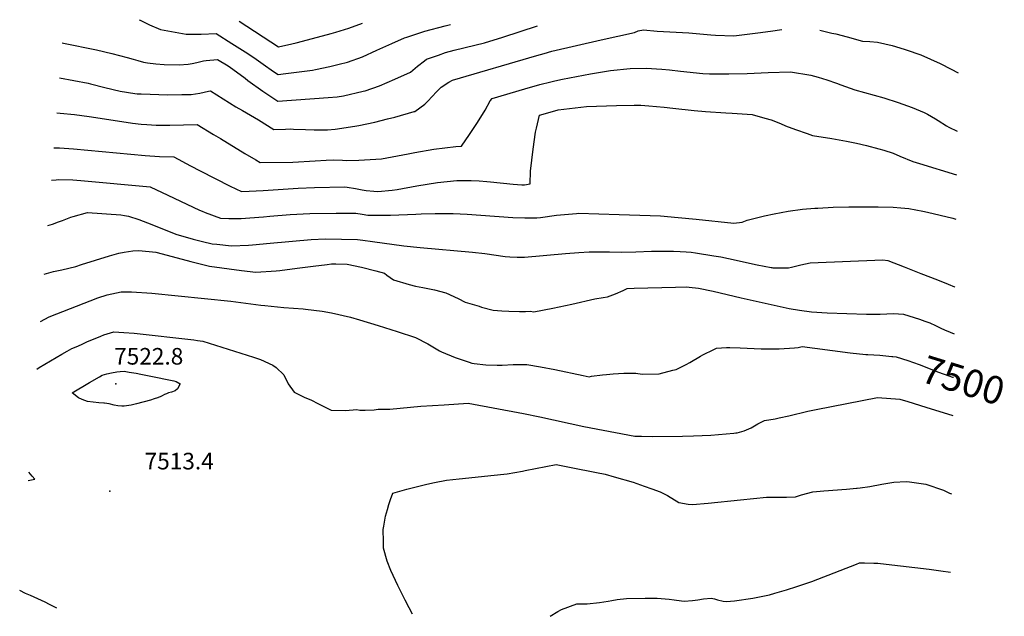
# Model space of a CAD drawing. Units: inches. Extents: x 2545381 to 2546405, y 1561694 to 1562315.
import ezdxf
from ezdxf.enums import TextEntityAlignment as Align

# ---------------------------------------------------------------- set-up
doc = ezdxf.new("R2010")
doc.units = ezdxf.units.IN
doc.header["$MEASUREMENT"] = 0
doc.layers.add('tile_2465_09_contour_10ft', color=19, linetype='Continuous')
doc.layers.add('tile_2465_09_spot_elev', color=155, linetype='Continuous')
doc.styles.add('Arial', font='arial.ttf')

msp = doc.modelspace()

# ---------------------------------------------------------------- linework, layer by layer
at = {"layer": 'tile_2465_09_contour_10ft'}
for points, elevation in [([(2545424.8, 1562291.4), (2545426.2, 1562291.1), (2545460.6, 1562283.9), (2545476.5, 1562280.1), (2545492.4, 1562276.1), (2545498.7, 1562274.3), (2545503.6, 1562272.8), (2545509.3, 1562271.2), (2545513.6, 1562270.5), (2545522.3, 1562269.6), (2545531.1, 1562268.9), (2545546.7, 1562268.3), (2545556, 1562269.3), (2545560, 1562269.9), (2545565, 1562271), (2545571.8, 1562272.6), (2545574.6, 1562272.9), (2545586.4, 1562274.1), (2545597.7, 1562267.5), (2545602.5, 1562264), (2545615.1, 1562254.5), (2545618.2, 1562252.3), (2545633.8, 1562241), (2545649.4, 1562230.7), (2545701.5, 1562234.3), (2545711, 1562235.3), (2545717.5, 1562236.1), (2545738.2, 1562240.9), (2545740.3, 1562241.4), (2545755, 1562246.5), (2545763.1, 1562249.9), (2545771.1, 1562253.5), (2545787.2, 1562260.9), (2545794.6, 1562267.2), (2545802, 1562272.7), (2545804.1, 1562274.2), (2545816.4, 1562278.5), (2545823.9, 1562281.1), (2545832.9, 1562283.6), (2545854.3, 1562288.9), (2545864.2, 1562291.5), (2545883.5, 1562297.3), (2545919.4, 1562309)], 7430), ([(2545504.8, 1562315.4), (2545506, 1562314.8), (2545515.8, 1562310.2), (2545527.3, 1562305.3), (2545553.9, 1562300.2), (2545561.2, 1562300.2), (2545569.4, 1562300.5), (2545585, 1562300.9), (2545601.4, 1562290.8), (2545617.9, 1562280.4), (2545626.8, 1562274.4), (2545633.9, 1562269.1), (2545644.8, 1562261.6), (2545649.6, 1562258.4), (2545657.7, 1562259.3), (2545685.2, 1562263), (2545688.4, 1562263.5), (2545703.4, 1562266.8), (2545713, 1562269), (2545721.7, 1562271.2), (2545737.3, 1562276.8), (2545752.4, 1562283.7), (2545767.9, 1562290.8), (2545781, 1562296.5), (2545783.4, 1562297.4), (2545802.3, 1562303.4), (2545823.4, 1562308.9), (2545829.1, 1562310.4)], 7420), ([(2545609.1, 1562313.8), (2545649.9, 1562287.3), (2545663.7, 1562290.4), (2545668.2, 1562291.5), (2545685.4, 1562295.7), (2545704.8, 1562301), (2545709.6, 1562302.3), (2545723.2, 1562306.5), (2545737.4, 1562311.8)], 7410), ([(2545422, 1562254.8), (2545451.8, 1562249.2), (2545454.4, 1562248.7), (2545469.3, 1562245), (2545485.3, 1562241.1), (2545500.4, 1562238.5), (2545503, 1562238.4), (2545507, 1562238.2), (2545534.9, 1562237.2), (2545549.3, 1562237.4), (2545558.9, 1562237.7), (2545568.1, 1562239.1), (2545577, 1562241), (2545579.2, 1562241.5), (2545605.7, 1562224.8), (2545612.4, 1562220.8), (2545629.1, 1562211.3), (2545645.1, 1562201), (2545657.3, 1562201.5), (2545662.2, 1562201.7), (2545665.5, 1562201.6), (2545677.9, 1562201.2), (2545687, 1562200.9), (2545693.3, 1562200.7), (2545700.9, 1562200.9), (2545709, 1562201.4), (2545729.4, 1562204.5), (2545733.7, 1562205.3), (2545750.1, 1562208.8), (2545763.5, 1562212.1), (2545770.9, 1562214.1), (2545791.1, 1562219.8), (2545791.8, 1562220), (2545802.3, 1562227.5), (2545804.7, 1562229.9), (2545810.7, 1562236.3), (2545813.8, 1562239.8), (2545819.3, 1562245.2), (2545827.2, 1562250.3), (2545831.1, 1562252.5), (2545918.7, 1562278.1), (2545926.5, 1562280.4), (2545934.4, 1562282.5), (2545985.9, 1562294.4), (2546020.4, 1562302.1), (2546024.2, 1562303.9), (2546030, 1562304.9), (2546044.2, 1562303.6), (2546077, 1562301.7), (2546100, 1562299.6), (2546104.9, 1562299.2), (2546124, 1562298.5), (2546126.8, 1562298.9), (2546148.7, 1562301.6), (2546162.1, 1562303.4), (2546173.9, 1562305.1)], 7440), ([(2546213.4, 1562304.4), (2546226, 1562301.5), (2546230, 1562300.6), (2546241.7, 1562297.5), (2546257.9, 1562293.2), (2546265.5, 1562292.6), (2546273.4, 1562291.9), (2546288.5, 1562288.5), (2546301.1, 1562284.9), (2546303.3, 1562284.2), (2546318.4, 1562278.8), (2546338.6, 1562269.7), (2546350.2, 1562263.9), (2546357.4, 1562260.2)], 7440), ([(2545419.1, 1562218.4), (2545422.6, 1562218.1), (2545437.6, 1562216.8), (2545452.9, 1562214.8), (2545486.8, 1562209.3), (2545498.1, 1562207.8), (2545507.1, 1562206.8), (2545513, 1562206.3), (2545522.8, 1562205.7), (2545527.9, 1562205.6), (2545536.7, 1562205.5), (2545565.3, 1562206.2), (2545582.4, 1562196), (2545589.6, 1562191.7), (2545614.9, 1562176.3), (2545626.4, 1562169.4), (2545631, 1562166.7), (2545664.9, 1562167.3), (2545688.2, 1562168.5), (2545699.5, 1562169.3), (2545707.5, 1562169.7), (2545716.4, 1562169.3), (2545721.2, 1562168.8), (2545733.6, 1562169.3), (2545751.3, 1562170.1), (2545757, 1562170.7), (2545784.9, 1562175.9), (2545792, 1562177.3), (2545811.6, 1562180.6), (2545834.6, 1562183.4), (2545840.3, 1562183.8), (2545848.9, 1562196), (2545857.2, 1562208.4), (2545865, 1562221.1), (2545870.2, 1562231.1), (2545872.3, 1562233.4), (2545906.4, 1562243.5), (2545922.1, 1562247.9), (2545933.3, 1562250.8), (2545937.7, 1562251.9), (2545945.5, 1562253.5), (2545974.7, 1562259.1), (2545987.3, 1562261.2), (2545995.4, 1562262.5), (2546015.8, 1562264.7), (2546032.5, 1562264.8), (2546048.9, 1562263.9), (2546056.8, 1562263.2), (2546068.5, 1562261.8), (2546091.5, 1562259.4), (2546098.5, 1562259.2), (2546118.5, 1562259), (2546137.9, 1562259.4), (2546159.7, 1562260.5), (2546182.9, 1562261), (2546204, 1562257.6), (2546211.6, 1562255.6), (2546220.7, 1562252.9), (2546230.6, 1562249.4), (2546235.3, 1562247.6), (2546249.9, 1562242.4), (2546280, 1562234), (2546294.8, 1562229.4), (2546309.5, 1562224.2), (2546321.8, 1562218.8), (2546325.3, 1562217.1), (2546333.6, 1562212.3), (2546336.6, 1562210.5), (2546345.2, 1562205.1), (2546347.7, 1562203.7), (2546356.4, 1562199.3)], 7450), ([(2545416.3, 1562182.1), (2545421.9, 1562181.9), (2545436.6, 1562180.9), (2545496.3, 1562175.3), (2545511.2, 1562174.1), (2545526.1, 1562172.9), (2545540.9, 1562172.8), (2545558.5, 1562163.3), (2545568.4, 1562158), (2545599.8, 1562142.3), (2545611.6, 1562136.7), (2545619.4, 1562136.9), (2545634, 1562137.5), (2545670.4, 1562140.1), (2545687.5, 1562140.7), (2545719.1, 1562141.4), (2545721.4, 1562141.1), (2545730, 1562139.9), (2545737.2, 1562138.4), (2545741.1, 1562137.8), (2545749.1, 1562136.9), (2545753.5, 1562136.7), (2545768.1, 1562138), (2545773.6, 1562138.6), (2545793.9, 1562142.4), (2545815.3, 1562146.1), (2545835.7, 1562148), (2545850.6, 1562147.9), (2545858.9, 1562147.8), (2545866.8, 1562147.1), (2545870.6, 1562146.7), (2545894.2, 1562144.3), (2545903.2, 1562143.6), (2545906.1, 1562143.6), (2545911.9, 1562144.6), (2545912.1, 1562157.8), (2545915, 1562180.5), (2545917.6, 1562198.5), (2545918.4, 1562202.4), (2545921.5, 1562216.1), (2545925.4, 1562217.2), (2545941.1, 1562221.6), (2545958.9, 1562223.8), (2545970.5, 1562225.1), (2546001.7, 1562226), (2546020, 1562226.5), (2546027.2, 1562226.3), (2546035.5, 1562225.9), (2546051.4, 1562224.4), (2546060.4, 1562223.5), (2546082.7, 1562221), (2546094.3, 1562220), (2546115.5, 1562218.5), (2546122, 1562218.3), (2546142.8, 1562216.6), (2546156.3, 1562213.1), (2546162.6, 1562211.1), (2546172.4, 1562207.4), (2546177.7, 1562204.9), (2546187.9, 1562201), (2546200.1, 1562196.8), (2546205.6, 1562195), (2546225.8, 1562191.8), (2546241, 1562189), (2546251.4, 1562186.9), (2546261.9, 1562184.6), (2546274.8, 1562181), (2546280, 1562179.5), (2546289.8, 1562176.6), (2546296.8, 1562173.5), (2546310.3, 1562167.7), (2546317.2, 1562165.6), (2546355.7, 1562153.8)], 7460), ([(2545413.7, 1562148.5), (2545418.4, 1562148.9), (2545421.4, 1562149.2), (2545436, 1562148.6), (2545444.2, 1562148), (2545516.5, 1562141.4), (2545534.9, 1562132.8), (2545567.9, 1562117.2), (2545570.6, 1562116), (2545573.6, 1562114.8), (2545589.6, 1562108.8), (2545598.1, 1562108.6), (2545611.2, 1562108.6), (2545620.1, 1562109.2), (2545634.3, 1562110.3), (2545641.1, 1562110.9), (2545662.2, 1562112.7), (2545682.4, 1562113.7), (2545710.1, 1562114.2), (2545726.9, 1562114), (2545730.4, 1562113.9), (2545737.2, 1562113), (2545743.1, 1562112.1), (2545761.3, 1562112), (2545766.4, 1562112.1), (2545792.8, 1562112.9), (2545798.5, 1562113.3), (2545813, 1562113.8), (2545822.2, 1562113.7), (2545831.7, 1562113.6), (2545846.3, 1562112.9), (2545860.7, 1562112.1), (2545893.8, 1562109.7), (2545906.5, 1562109.1), (2545918.9, 1562109.1), (2545922.5, 1562109.6), (2545939.3, 1562111.9), (2545951.7, 1562113.1), (2545960.2, 1562113.8), (2545962.2, 1562114), (2545983.3, 1562113.4), (2546004.5, 1562112.7), (2546047.5, 1562111.4), (2546066.1, 1562109.7), (2546084.7, 1562107.9), (2546123.9, 1562103.7), (2546132.6, 1562104.7), (2546137.8, 1562106.8), (2546151.5, 1562110.4), (2546155.7, 1562111.3), (2546165.8, 1562113.4), (2546180.3, 1562116), (2546195.4, 1562118.1), (2546208.2, 1562119.1), (2546211.3, 1562119.3), (2546227.4, 1562120.2), (2546243.5, 1562120.5), (2546274.2, 1562120.5), (2546289.8, 1562120.2), (2546297.8, 1562119.6), (2546306.1, 1562118.8), (2546320.6, 1562116), (2546325.3, 1562115.1), (2546351.9, 1562109), (2546355, 1562107.9)], 7470), ([(2545410, 1562101.1), (2545414.7, 1562102.5), (2545421, 1562104.9), (2545425.2, 1562106.5), (2545433.7, 1562110), (2545436.3, 1562110.7), (2545451.2, 1562114.8), (2545486, 1562112.4), (2545489.6, 1562111.8), (2545493.9, 1562111), (2545504.5, 1562107.4), (2545518.1, 1562102.3), (2545543.2, 1562092.3), (2545561.3, 1562087.1), (2545570.9, 1562084.7), (2545580.8, 1562082.3), (2545585.9, 1562081.7), (2545601, 1562080.2), (2545618.6, 1562080.7), (2545622.8, 1562081), (2545641.4, 1562082.8), (2545683.9, 1562086.8), (2545698.8, 1562087.2), (2545715.6, 1562087.1), (2545732.3, 1562086.5), (2545737.8, 1562085.8), (2545747.8, 1562084.5), (2545780.3, 1562080), (2545797.3, 1562078.2), (2545851.8, 1562073.5), (2545864.7, 1562072.1), (2545885.9, 1562069), (2545890.7, 1562068.7), (2545898.5, 1562068.4), (2545905.9, 1562068.4), (2545948.5, 1562072.1), (2545962.7, 1562073.1), (2545973.3, 1562073.7), (2545994.3, 1562073.7), (2546007.1, 1562073.6), (2546021.8, 1562073.9), (2546038.3, 1562074.4), (2546060.9, 1562074.5), (2546068, 1562074.1), (2546074.1, 1562073.7), (2546079.3, 1562073.3), (2546084, 1562072.7), (2546103.2, 1562069.8), (2546110.3, 1562068.5), (2546118.4, 1562067), (2546148.3, 1562060.3), (2546162.7, 1562057.6), (2546163.5, 1562057.4), (2546164.5, 1562057.3), (2546173.9, 1562057.1), (2546180.9, 1562057.3), (2546183.8, 1562057.9), (2546193.6, 1562060.3), (2546203.4, 1562062.4), (2546278.9, 1562065.5), (2546284.1, 1562064.9), (2546301.3, 1562058.2), (2546318.6, 1562051.4), (2546335.7, 1562044.6), (2546347.1, 1562040.1), (2546353.5, 1562037.3), (2546353.9, 1562037.1)], 7480), ([(2545406.1, 1562050.7), (2545415.9, 1562053.2), (2545424.3, 1562055), (2545438.9, 1562058.6), (2545445, 1562060.7), (2545474.2, 1562069.8), (2545483.9, 1562072.5), (2545489.2, 1562073.6), (2545498.3, 1562075), (2545504.5, 1562075.1), (2545522.4, 1562073.4), (2545539.3, 1562068.9), (2545558.8, 1562063.7), (2545578.3, 1562058.8), (2545611.6, 1562054.4), (2545626.3, 1562052.7), (2545647.6, 1562054), (2545651.5, 1562054.4), (2545669.3, 1562056.7), (2545686, 1562058.9), (2545700.7, 1562060.8), (2545705.1, 1562061.4), (2545709.8, 1562061.3), (2545721.5, 1562061.1), (2545736.5, 1562057.8), (2545751.3, 1562054.1), (2545760.2, 1562051.6), (2545762.7, 1562049.7), (2545769.6, 1562044.8), (2545786, 1562039.8), (2545792.5, 1562038), (2545800.1, 1562036.6), (2545812.2, 1562034.1), (2545824, 1562031.1), (2545836.9, 1562025.1), (2545844.2, 1562021.3), (2545858.7, 1562017.1), (2545861.2, 1562016.4), (2545873.4, 1562013.2), (2545882.4, 1562012.4), (2545889.8, 1562012), (2545900.9, 1562011.8), (2545907, 1562011.7), (2545911.9, 1562012), (2545915.6, 1562011.3), (2545935.5, 1562015.3), (2545955.2, 1562019.4), (2545979.1, 1562024.8), (2545987.8, 1562026.3), (2545992.3, 1562027), (2546000.7, 1562030.1), (2546008.8, 1562033.7), (2546012.9, 1562035.6), (2546020.1, 1562035.9), (2546063.2, 1562037.2), (2546074.4, 1562037.5), (2546077.5, 1562037.2), (2546087.2, 1562035.9), (2546102.4, 1562033), (2546131.5, 1562025.9), (2546181.5, 1562015), (2546192.1, 1562013.2), (2546204.8, 1562011.3), (2546221.1, 1562010.4), (2546262.1, 1562009), (2546265.3, 1562009), (2546276, 1562009), (2546290, 1562009.5), (2546300.5, 1562008.8), (2546317, 1562003.7), (2546322.5, 1562001.8), (2546327.7, 1561999.9), (2546333.8, 1561997.1), (2546339.4, 1561994.4), (2546343.1, 1561992.6), (2546349.1, 1561990.2), (2546353.1, 1561988.6)], 7490), ([(2545402.3, 1562001.4), (2545411.4, 1562006.3), (2545462.1, 1562026.1), (2545471.6, 1562028.9), (2545486.1, 1562032.1), (2545497, 1562032.2), (2545518.3, 1562030.8), (2545600.4, 1562022.5), (2545631.7, 1562018.3), (2545635.6, 1562017.8), (2545655.6, 1562016), (2545675.8, 1562014.5), (2545678, 1562014.2), (2545695.5, 1562012.1), (2545705.1, 1562010.2), (2545725, 1562005.8), (2545734.1, 1562003.2), (2545753.8, 1561997.2), (2545773.3, 1561991), (2545792.7, 1561984.6), (2545805.3, 1561978.1), (2545817.4, 1561970.9), (2545819.5, 1561969.7), (2545833.9, 1561964), (2545848.4, 1561959), (2545851.3, 1561958.1), (2545853.7, 1561957.7), (2545865.7, 1561956.3), (2545877.6, 1561955.7), (2545880, 1561955.8), (2545882.6, 1561955.9), (2545894.2, 1561956.7), (2545908.3, 1561956.7), (2545922.8, 1561954.3), (2545937.4, 1561951.5), (2545967, 1561945), (2545973.4, 1561943.8), (2545975.9, 1561944.3), (2545987.2, 1561945.8), (2545991.4, 1561946.2), (2545998.4, 1561946.9), (2546009.5, 1561947.7), (2546021.8, 1561947.5), (2546028.5, 1561946.6), (2546046.3, 1561946.7), (2546060.5, 1561950.5), (2546063.7, 1561951.5), (2546074.4, 1561956.7), (2546077.9, 1561958.5), (2546089, 1561965.3), (2546091.5, 1561966.7), (2546103.1, 1561972.2), (2546105.9, 1561973.4), (2546111, 1561973.8), (2546116.2, 1561974.2), (2546119.7, 1561974.3), (2546130.4, 1561973.9), (2546152.4, 1561973), (2546162.4, 1561972.7), (2546170.9, 1561972.9), (2546187, 1561973.8), (2546190.7, 1561974.4), (2546195, 1561975.4), (2546208.1, 1561973.7), (2546245, 1561968.8), (2546261.4, 1561967), (2546263.4, 1561966.8), (2546275.8, 1561966.1), (2546278.9, 1561966), (2546288.2, 1561965), (2546289.5, 1561964.9)], 7500), ([(2545398.5, 1561951.8), (2545401, 1561953.3), (2545424.4, 1561967.2), (2545430.1, 1561970.5), (2545435, 1561973.1), (2545441.1, 1561975.8), (2545446.2, 1561978.1), (2545450.6, 1561980), (2545465, 1561986.2), (2545468.2, 1561987.5), (2545478.6, 1561990.7), (2545489.1, 1561990), (2545499.8, 1561989), (2545562, 1561982.3), (2545565.5, 1561981.7), (2545571.2, 1561980.7), (2545624.1, 1561964.2), (2545631.1, 1561961.8), (2545644, 1561956), (2545647.4, 1561953.4), (2545655.4, 1561945.8), (2545660.1, 1561936.4), (2545666.2, 1561927.7), (2545676.7, 1561922.5), (2545684.3, 1561919.5), (2545690.8, 1561916.1), (2545704.8, 1561909.1), (2545719.7, 1561908.7), (2545731.4, 1561909.6), (2545734.6, 1561909.1), (2545740, 1561909.1), (2545749.6, 1561909.5), (2545753.6, 1561910.1), (2545766, 1561910), (2545798.1, 1561913.1), (2545822.5, 1561914.7), (2545847.2, 1561916.2), (2545904.8, 1561905.5), (2545922, 1561902.2), (2545967.9, 1561892.2), (2546020.9, 1561882.1), (2546027.6, 1561881.8), (2546039.4, 1561881.7), (2546070.6, 1561882), (2546081.8, 1561882.4), (2546100, 1561883.1), (2546123.7, 1561885.2), (2546125.8, 1561885.4), (2546127.4, 1561885.6), (2546134.6, 1561887.4), (2546141.9, 1561890.7), (2546148.7, 1561894.7), (2546155.7, 1561898.3), (2546167, 1561900.1), (2546171.2, 1561900.9), (2546181.2, 1561903.1), (2546201, 1561907.9), (2546209.7, 1561909.8), (2546273.4, 1561922.1), (2546296.7, 1561920.5), (2546304.8, 1561918.1), (2546323.8, 1561912.3), (2546351.8, 1561903.6)], 7510), ([(2546289.5, 1561964.9), (2546292.8, 1561964.5), (2546304.9, 1561960.8), (2546316.6, 1561956.6), (2546336.8, 1561948.7), (2546347.8, 1561944.8), (2546351.6, 1561943.5), (2546352.4, 1561943.3)], 7500), ([(2545389.5, 1561835.7), (2545396.4, 1561837.1), (2545393.5, 1561840.5), (2545390.1, 1561844.5)], 7510), ([(2545789.3, 1561696.8), (2545785.9, 1561703.4), (2545781.8, 1561711.3), (2545774.2, 1561726.4), (2545766.8, 1561742.3), (2545763.1, 1561751.9), (2545759.3, 1561765.4), (2545759.1, 1561772.5), (2545758.9, 1561784.7), (2545759.5, 1561788.4), (2545761.3, 1561798.6), (2545763.3, 1561805.8), (2545764.8, 1561810.8), (2545766.5, 1561815.9), (2545768.9, 1561822.6), (2545783.6, 1561826.7), (2545804.3, 1561831.9), (2545812.2, 1561833.7), (2545824.7, 1561836.3), (2545838.1, 1561837.5), (2545841.6, 1561837.8), (2545871, 1561840.9), (2545887.9, 1561842.8), (2545903.8, 1561845.7), (2545906.6, 1561846.3), (2545938.8, 1561852.4), (2545954.6, 1561849.4), (2545980.9, 1561844.3), (2545990, 1561842.3), (2545999.3, 1561839.7), (2546019.1, 1561834), (2546030.6, 1561830.1), (2546038.4, 1561827.3), (2546047.1, 1561823.9), (2546054.9, 1561820.2), (2546066.7, 1561812.8), (2546076.4, 1561811.1), (2546080.7, 1561810.7), (2546097, 1561812.1), (2546130.8, 1561815.8), (2546157.8, 1561818.5), (2546161.9, 1561818.6), (2546178.6, 1561818.4), (2546188.1, 1561819), (2546194.4, 1561820.9), (2546206.1, 1561824.2), (2546217.7, 1561825.2), (2546241.3, 1561826.8), (2546251.4, 1561827.7), (2546252.4, 1561827.8), (2546255.5, 1561828.2), (2546265.3, 1561829.7), (2546277.8, 1561831.9), (2546290.3, 1561834.1), (2546303.3, 1561834.7), (2546306.7, 1561834.4), (2546321.3, 1561832.5), (2546323.7, 1561831.9), (2546342, 1561825.8), (2546348.5, 1561822.7), (2546350.5, 1561821.8)], 7520), ([(2545932.6, 1561694.5), (2545940.6, 1561699.6), (2545944.4, 1561701.5), (2545960.6, 1561707.6), (2545963.3, 1561707.5), (2545971.1, 1561707.4), (2545983.9, 1561708.7), (2545993, 1561710.3), (2545996.8, 1561711), (2546002.6, 1561712), (2546012.2, 1561713), (2546031.6, 1561713.5), (2546034.7, 1561713.5), (2546044, 1561713.3), (2546056.5, 1561712.5), (2546061.9, 1561711.7), (2546069.3, 1561710.5), (2546072.3, 1561710.4), (2546080.9, 1561711), (2546086.3, 1561711.6), (2546092.2, 1561712.6), (2546100.4, 1561713.4), (2546103.9, 1561712.6), (2546106.7, 1561711.8), (2546112.9, 1561710.2), (2546116.3, 1561710), (2546124.7, 1561710.5), (2546143.8, 1561713.2), (2546161, 1561716.9), (2546166.6, 1561718.6), (2546178.8, 1561722.1), (2546189.3, 1561725.4), (2546205.1, 1561730.8), (2546211.2, 1561733.1), (2546251.6, 1561748.9), (2546254.6, 1561750), (2546256.7, 1561750.1), (2546259.8, 1561750.3), (2546269.7, 1561749.9), (2546273.7, 1561749.7), (2546282.4, 1561748.8), (2546327, 1561743.5), (2546339.4, 1561741.9), (2546349.2, 1561740.3)], 7530), ([(2545419.4, 1561702.9), (2545411.7, 1561706.9), (2545407.1, 1561709.3), (2545392, 1561716), (2545386.6, 1561718.4), (2545380.6, 1561721.3)], 7510)]:
    msp.add_lwpolyline(points, dxfattribs=dict(at, elevation=elevation))
at = {"layer": 'tile_2465_09_contour_10ft', "elevation": 7520}
msp.add_lwpolyline([(2545435.1, 1561926.9), (2545453.3, 1561937.7), (2545463.6, 1561943.7), (2545466.6, 1561945.3), (2545471.4, 1561946.8), (2545476.2, 1561948), (2545481.8, 1561948.9), (2545485.1, 1561949.3), (2545489.2, 1561949.5), (2545494.7, 1561948.7), (2545501.7, 1561947.6), (2545506.8, 1561946.6), (2545515.3, 1561944.9), (2545540.9, 1561939.5), (2545543.3, 1561938.8), (2545547.6, 1561936.3), (2545544.9, 1561931.1), (2545542.4, 1561929.3), (2545538.5, 1561927.8), (2545535.5, 1561927.1), (2545533.4, 1561926.2), (2545531.2, 1561925.2), (2545529, 1561924), (2545526.8, 1561923), (2545524.6, 1561922.1), (2545524.5, 1561922), (2545524, 1561921.9), (2545520.7, 1561920.8), (2545516.9, 1561919.6), (2545502.3, 1561915.6), (2545496.7, 1561914.1), (2545491.6, 1561913.4), (2545489.5, 1561913.2), (2545486.9, 1561913.2), (2545482.9, 1561913.7), (2545478.8, 1561914.4), (2545473.6, 1561915.5), (2545468.8, 1561916.2), (2545468.2, 1561916.3), (2545463, 1561916.6), (2545457.1, 1561917.2), (2545451.2, 1561918.2), (2545445.5, 1561920.1), (2545441.8, 1561921.9)], close=True, dxfattribs=at)
at = {"layer": 'tile_2465_09_spot_elev'}
for p in [(2545480.5, 1561936.6, 7522.8), (2545474.4, 1561824.9, 7513.4)]:
    msp.add_point(p, dxfattribs=at)

# ---------------------------------------------------------------- texts
at = {"color": 18, "style": 'Arial'}
for s, p in [('7522.8', (2545514.9, 1561965.1)), ('7513.4', (2545546.6, 1561856))]:
    msp.add_text(s, height=17.28, dxfattribs=at).set_placement(p, align=Align.MIDDLE_CENTER)
msp.add_text('7500', height=28.8, rotation=-17.2003, dxfattribs=at).set_placement((2546362.6, 1561940.1), align=Align.MIDDLE_CENTER)

doc.saveas('drawing.dxf')
